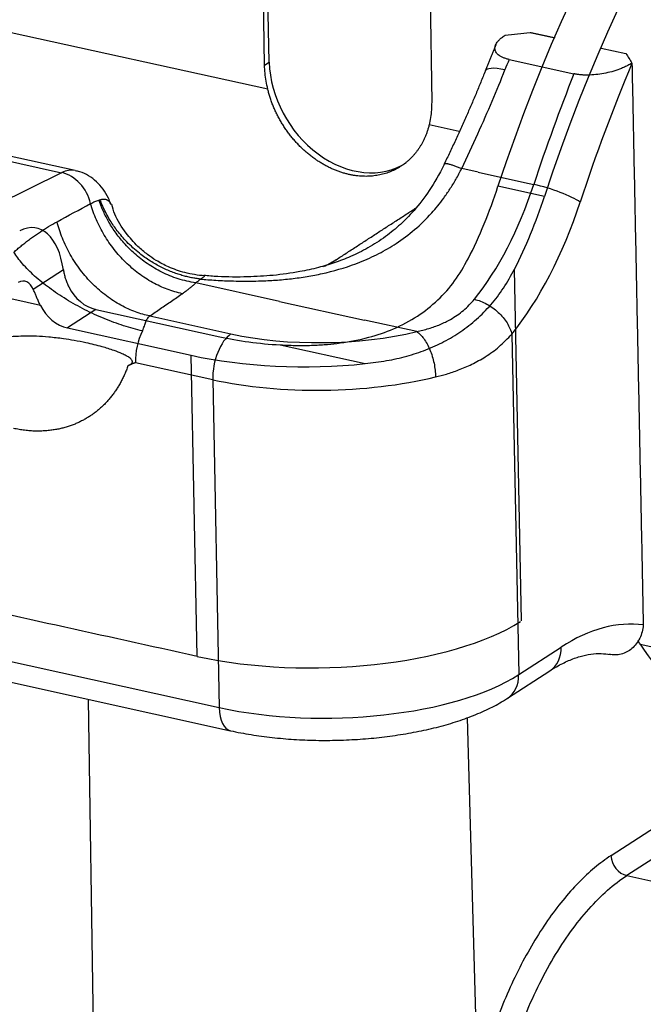
# Model space of a CAD drawing. Units: millimetres. Extents: x 1592 to 2037, y 610 to 925.
# Drawn here: x 1658 to 1672, y 646 to 668 of the extents above; entities that cross this region are included whole.
import ezdxf

# ---------------------------------------------------------------- set-up
doc = ezdxf.new("R2010")
doc.units = ezdxf.units.MM
doc.header["$LTSCALE"] = 65.395
doc.layers.get('0').update_dxf_attribs({"linetype": 'CONTINUOUS', "lineweight": 30})

msp = doc.modelspace()

# ---------------------------------------------------------------- linework, layer by layer
at = {"color": 7, "linetype": 'Continuous'}
for p, q in [((1615.403, 674.267), (1658.768, 664.708)), ((1659.069, 664.754), (1615.704, 674.313)), ((1663.242, 667.076), (1663.185, 670.849)), ((1663.344, 667.142), (1663.268, 670.904)), ((1666.866, 670.038), (1666.924, 666.265)), ((1663.312, 666.545), (1656.632, 668.017)), ((1670.662, 667.455), (1670.645, 667.444)), ((1670.662, 667.455), (1671.207, 667.334)), ((1663.242, 667.076), (1663.344, 667.142)), ((1668.629, 667.203), (1670.061, 666.887)), ((1667.533, 665.614), (1666.868, 665.761)), ((1658.768, 664.708), (1655.118, 662.91)), ((1667.949, 664.719), (1667.587, 664.799)), ((1667.949, 664.719), (1668.971, 664.494)), ((1668.971, 664.494), (1669.176, 664.448)), ((1610.013, 664.431), (1662.242, 652.919)), ((1669.409, 664.182), (1668.386, 664.408)), ((1610.259, 663.921), (1662.488, 652.409)), ((1658.806, 662.566), (1658.143, 662.136)), ((1668.907, 654.832), (1668.751, 662.584)), ((1663.57, 661.871), (1661.724, 662.278)), ((1658.298, 661.784), (1657.25, 662.015)), ((1659.523, 661.691), (1658.896, 661.285)), ((1659.523, 661.691), (1662.251, 661.09)), ((1663.57, 661.871), (1665.445, 661.458)), ((1660.708, 661.549), (1662.5, 661.154)), ((1666.594, 661.204), (1665.445, 661.458)), ((1658.896, 661.285), (1661.623, 660.683)), ((1668.691, 661.149), (1668.842, 653.644)), ((1663.586, 660.912), (1665.461, 660.499)), ((1661.757, 654.046), (1661.623, 660.683)), ((1660.392, 660.521), (1662.097, 660.146)), ((1662.097, 660.146), (1662.242, 652.919)), ((1671.521, 654.314), (1672.544, 654.088)), ((1668.842, 653.644), (1669.779, 654.252)), ((1668.596, 653.123), (1669.532, 653.731)), ((1659.79, 624.721), (1659.361, 653.097)), ((1667.704, 652.693), (1667.93, 644.688)), ((1670.877, 649.656), (1674.377, 651.927)), ((1675.108, 651.734), (1671.225, 649.216)), ((1671.225, 649.216), (1677.617, 647.807))]:
    msp.add_line(p, q, dxfattribs=at)
for centre, major_axis, ratio, start_param, end_param in [((1677.196, 658.174), (4.477, 20.312), 0.488151, 0.489944, 1.36794), ((1678.219, 657.949), (-4.477, -20.312), 0.488151, 3.631537, 4.509533), ((1665.185, 666.737), (-1.175, 1.812), 0.782185, 0.900263, 3.141593), ((1676.995, 658.219), (-4.701, -21.328), 0.488151, 4.387466, 4.399156), ((1679.108, 657.753), (-4.529, -20.547), 0.488151, 4.349503, 4.509533), ((1668.848, 666.654), (-0.745, 0.292), 0.268929, 5.243883, 6.306797), ((1678.427, 657.904), (-4.701, -21.328), 0.488151, 4.387466, 4.509533), ((1658.724, 663.192), (0.344, 1.562), 0.488151, 6.282943, 6.655541), ((1658.746, 663.95), (0.354, -0.718), 0.812952, 1.288022, 2.5649), ((1665.675, 666.325), (-1.378, -6.25), 0.488151, 1.084393, 1.36794), ((1666.906, 666.055), (1.154, 5.234), 0.488151, 3.915355, 4.509533), ((1669.515, 664.209), (-0.76, 0.249), 0.175833, 3.660437, 5.231233), ((1667.587, 665.904), (1.326, 6.016), 0.488151, 3.915355, 4.509533), ((1666.698, 666.1), (1.378, 6.25), 0.488151, 4.225985, 4.509533), ((1657.789, 661.532), (-0.431, -1.953), 0.488151, 2.231776, 3.513948), ((1662.431, 663.315), (2.799, 0.056), 0.387164, 5.557737, 5.725243), ((1657.789, 661.532), (0.172, 0.781), 0.488151, 5.695609, 6.655541), ((1659.508, 662.429), (-0.435, 0.671), 0.782185, 1.423861, 2.471059), ((1658.881, 662.022), (0.435, -0.671), 0.782185, 4.565455, 5.612652), ((1660.81, 660.793), (-0.172, -0.781), 0.488151, 4.243532, 5.172011), ((1662.515, 660.417), (0.172, 0.781), 0.488151, 0.459622, 2.030418), ((1664.342, 662.446), (-3.999, -0.08), 0.387164, 1.012854, 1.372963), ((1664.591, 662.511), (-3.999, -0.08), 0.387164, 1.012854, 2.087711), ((1664.342, 662.446), (5.199, 0.105), 0.387164, 4.154447, 4.921598), ((1664.606, 661.773), (-4.799, -0.097), 0.387164, 1.012854, 2.087711), ((1664.475, 655.809), (-5.199, -0.105), 0.387164, 1.012854, 2.574472), ((1669.935, 646.508), (-1.808, -8.203), 0.488151, 3.179884, 3.601214), ((1668.023, 646.93), (-1.894, -8.594), 0.488151, 2.702278, 2.720092), ((1678.837, 669.754), (3.961, 17.969), 0.488151, 2.702278, 3.141586), ((1669.097, 654.402), (-0.435, 0.671), 0.782185, 3.141617, 4.041855), ((1664.751, 654.546), (-4.799, -0.097), 0.387164, 1.012854, 2.58365), ((1668.16, 653.794), (-0.435, 0.671), 0.782185, 3.138132, 4.041855), ((1662.66, 653.19), (0.172, 0.781), 0.488151, 2.030418, 3.142125), ((1671.218, 649.584), (0.218, -0.336), 0.782185, 4.050581, 5.612652)]:
    msp.add_ellipse(centre, major_axis=major_axis, ratio=ratio, start_param=start_param, end_param=end_param, dxfattribs=at)
at = {"color": 7, "linetype": 'Continuous', "extrusion": (-6.14459e-09, 5.53434e-08, -1)}
msp.add_open_spline([(1668.542, 667.739), (1668.726, 667.759), (1668.91, 667.78), (1669.094, 667.8)], degree=3, dxfattribs=at)
at = {"color": 7, "linetype": 'Continuous'}
for points, degree in [([(1669.094, 667.8), (1669.639, 667.68)], 1), ([(1671.339, 667.114), (1671.588, 654.739)], 1), ([(1668.107, 666.953), (1667.699, 665.925), (1667.198, 664.893)], 2), ([(1661.757, 654.046), (1611.985, 665.019)], 1), ([(1659.588, 664.103), (1659.597, 664.106), (1659.606, 664.109), (1659.615, 664.111)], 3), ([(1664.817, 662.789), (1666.583, 663.934)], 1), ([(1660.392, 660.521), (1660.229, 660.454)], 1)]:
    msp.add_open_spline(points, degree=degree, dxfattribs=at)
at = {"color": 7, "linetype": 'Continuous', "extrusion": (-1.1e-15, -1.7e-15, -1)}
msp.add_open_spline([(1668.629, 667.203), (1668.616, 667.206), (1668.591, 667.212), (1668.556, 667.222), (1668.522, 667.234), (1668.491, 667.246), (1668.462, 667.26), (1668.435, 667.275), (1668.39, 667.304), (1668.342, 667.354), (1668.314, 667.425), (1668.322, 667.504), (1668.359, 667.573), (1668.41, 667.633), (1668.465, 667.685), (1668.515, 667.72), (1668.542, 667.739)], degree=3, knots=[0, 0, 0, 0, 0.029386, 0.058952, 0.08879, 0.118988, 0.149632, 0.180805, 0.212582, 0.32475, 0.449192, 0.576222, 0.720793, 0.801334, 0.894428, 1, 1, 1, 1], dxfattribs=at)
at = {"color": 7, "linetype": 'Continuous', "extrusion": (-5.00741e-11, 2.01704e-11, -1)}
msp.add_open_spline([(1668.336, 667.522), (1668.216, 667.237), (1668.104, 666.946)], degree=2, dxfattribs=at)
at = {"color": 7, "linetype": 'Continuous', "extrusion": (2.29913e-09, 1.41256e-09, 1)}
msp.add_open_spline([(1671.207, 667.334), (1671.25, 667.264), (1671.294, 667.193), (1671.337, 667.123)], degree=3, dxfattribs=at)
at = {"color": 7, "linetype": 'Continuous', "extrusion": (2.87e-14, -1.542e-13, -1)}
msp.add_open_spline([(1671.337, 667.123), (1671.322, 667.113), (1671.293, 667.095), (1671.246, 667.07), (1671.2, 667.047), (1671.155, 667.026), (1671.11, 667.007), (1671.028, 666.975), (1670.903, 666.934), (1670.726, 666.893), (1670.549, 666.867), (1670.4, 666.858), (1670.287, 666.859), (1670.206, 666.864), (1670.13, 666.873), (1670.084, 666.883), (1670.061, 666.887)], degree=3, knots=[0, 0, 0, 0, 0.054446, 0.105779, 0.153986, 0.199058, 0.240985, 0.279762, 0.424227, 0.551219, 0.675519, 0.787627, 0.84277, 0.896248, 0.9485, 1, 1, 1, 1], dxfattribs=at)
at = {"color": 7, "linetype": 'Continuous', "extrusion": (1.24971e-10, 3.40571e-11, -1)}
msp.add_open_spline([(1671.337, 667.123), (1671.338, 667.12), (1671.339, 667.117), (1671.34, 667.114)], degree=3, dxfattribs=at)
at = {"color": 7, "linetype": 'Continuous', "extrusion": (-5.254e-13, -7.42e-14, -1)}
msp.add_open_spline([(1663.312, 666.545), (1663.298, 666.604), (1663.273, 666.723), (1663.249, 666.901), (1663.242, 667.018), (1663.242, 667.076)], degree=3, dxfattribs=at)
at = {"color": 7, "linetype": 'Continuous', "extrusion": (4.7977e-12, -2.1026e-12, -1)}
msp.add_open_spline([(1667.587, 664.799), (1667.71, 665.06), (1667.946, 665.568), (1668.264, 666.293), (1668.451, 666.751), (1668.539, 666.974)], degree=3, dxfattribs=at)
at = {"color": 7, "linetype": 'Continuous', "extrusion": (-1e-16, -3e-16, -1)}
msp.add_open_spline([(1666.868, 665.761), (1666.793, 665.459), (1666.627, 665.221), (1666.46, 664.983), (1665.983, 664.687), (1665.41, 664.601), (1664.802, 664.735), (1664.224, 665.075), (1663.981, 665.329), (1663.739, 665.582), (1663.566, 665.896), (1663.394, 666.207), (1663.312, 666.545)], degree=2, knots=[0, 0, 0, 0.125, 0.125, 0.25, 0.375, 0.5, 0.625, 0.75, 0.75, 0.875, 0.875, 1, 1, 1], dxfattribs=at)
at = {"color": 7, "linetype": 'Continuous', "extrusion": (-7.24e-14, 8.8e-15, -1)}
msp.add_open_spline([(1666.924, 666.265), (1666.924, 666.206), (1666.921, 666.091), (1666.903, 665.922), (1666.881, 665.814), (1666.868, 665.761)], degree=3, dxfattribs=at)
at = {"color": 7, "linetype": 'Continuous', "extrusion": (3e-15, -7.1e-15, -1)}
msp.add_open_spline([(1667.224, 664.946), (1667.132, 664.748), (1666.936, 664.392), (1666.599, 663.933), (1666.257, 663.577), (1665.902, 663.285), (1665.534, 663.049), (1665.151, 662.86), (1664.786, 662.72), (1664.412, 662.608), (1663.963, 662.509), (1663.439, 662.438), (1662.832, 662.404), (1662.317, 662.407), (1662.001, 662.432), (1661.899, 662.443)], degree=3, knots=[0, 0, 0, 0, 0.102336, 0.192378, 0.27093, 0.33864, 0.413572, 0.480727, 0.542586, 0.59907, 0.664789, 0.757594, 0.845603, 0.949748, 1, 1, 1, 1], dxfattribs=at)
at = {"color": 7, "linetype": 'Continuous', "extrusion": (6.94e-14, 7.61e-14, -1)}
msp.add_open_spline([(1659.849, 664.007), (1659.835, 664.056), (1659.792, 664.174), (1659.689, 664.346), (1659.543, 664.514), (1659.367, 664.643), (1659.205, 664.722), (1659.101, 664.743), (1659.067, 664.748)], degree=3, knots=[0, 0, 0, 0, 0.134959, 0.338871, 0.533185, 0.722782, 0.910488, 1, 1, 1, 1], dxfattribs=at)
at = {"color": 7, "linetype": 'Continuous', "extrusion": (3.3e-15, -8.7e-15, -1)}
msp.add_open_spline([(1661.823, 662.363), (1661.879, 662.358), (1661.994, 662.349), (1662.172, 662.337), (1662.362, 662.327), (1662.562, 662.32), (1662.773, 662.316), (1662.995, 662.317), (1663.262, 662.325), (1663.571, 662.343), (1663.918, 662.379), (1664.261, 662.431), (1664.741, 662.53), (1665.249, 662.685), (1665.758, 662.916), (1666.165, 663.153), (1666.558, 663.448), (1666.855, 663.736), (1667.061, 663.977), (1667.195, 664.152), (1667.33, 664.347), (1667.463, 664.563), (1667.545, 664.719), (1667.587, 664.799)], degree=3, knots=[0, 0, 0, 0, 0.025876, 0.05323, 0.082051, 0.112327, 0.144044, 0.177186, 0.211737, 0.263568, 0.315072, 0.366666, 0.417362, 0.532849, 0.601838, 0.667487, 0.743709, 0.822905, 0.853417, 0.886403, 0.921844, 0.95972, 1, 1, 1, 1], dxfattribs=at)
at = {"color": 7, "linetype": 'Continuous'}
msp.add_rational_spline([(1667.204, 664.905), (1667.217, 664.933), (1667.364, 664.89), (1667.587, 664.799)], [1.00608415374, 0.977547476614, 1.04939558298, 1.22162847284], degree=3, dxfattribs=at)
at = {"color": 7, "linetype": 'Continuous', "extrusion": (6.735e-13, -1.5836e-12, -1)}
msp.add_open_spline([(1659.405, 664.026), (1659.438, 664.043), (1659.502, 664.077), (1659.559, 664.094), (1659.588, 664.103)], degree=3, knots=[0, 0, 0, 0, 0.51322, 1, 1, 1, 1], dxfattribs=at)
at = {"color": 7, "linetype": 'Continuous', "extrusion": (1.2e-15, 1.5e-15, -1)}
msp.add_open_spline([(1661.724, 662.278), (1661.593, 662.303), (1661.339, 662.353), (1660.979, 662.505), (1660.657, 662.694), (1660.377, 662.914), (1660.14, 663.151), (1659.946, 663.395), (1659.792, 663.638), (1659.673, 663.873), (1659.617, 664.029), (1659.59, 664.104)], degree=3, knots=[0, 0, 0, 0, 0.140729, 0.274055, 0.399976, 0.518492, 0.629602, 0.733306, 0.829606, 0.918503, 1, 1, 1, 1], dxfattribs=at)
at = {"color": 7, "linetype": 'Continuous', "extrusion": (5.38e-14, 1.313e-13, -1)}
msp.add_open_spline([(1659.615, 664.111), (1659.625, 664.114), (1659.643, 664.12), (1659.671, 664.124), (1659.697, 664.126), (1659.723, 664.125), (1659.747, 664.12), (1659.781, 664.108), (1659.82, 664.079), (1659.844, 664.038), (1659.854, 664.01), (1659.855, 664.007)], degree=3, knots=[0, 0, 0, 0, 0.080821, 0.163575, 0.24837, 0.335306, 0.424474, 0.51596, 0.731951, 0.971695, 1, 1, 1, 1], dxfattribs=at)
at = {"color": 7, "linetype": 'Continuous', "extrusion": (1.13e-14, 1.48e-14, -1)}
msp.add_open_spline([(1661.823, 662.363), (1661.791, 662.367), (1661.727, 662.375), (1661.628, 662.393), (1661.525, 662.416), (1661.419, 662.444), (1661.309, 662.479), (1661.195, 662.52), (1661.08, 662.568), (1660.962, 662.624), (1660.842, 662.688), (1660.721, 662.76), (1660.601, 662.841), (1660.422, 662.975), (1660.21, 663.167), (1659.999, 663.413), (1659.844, 663.638), (1659.737, 663.83), (1659.664, 663.984), (1659.63, 664.074), (1659.615, 664.111)], degree=3, knots=[0, 0, 0, 0, 0.033432, 0.068364, 0.104795, 0.142725, 0.182155, 0.223083, 0.265511, 0.309438, 0.354864, 0.401788, 0.450212, 0.500135, 0.624962, 0.733196, 0.824825, 0.899841, 0.958235, 1, 1, 1, 1], dxfattribs=at)
at = {"color": 7, "linetype": 'Continuous', "extrusion": (-3.20872e-08, 5.94799e-08, -1)}
msp.add_open_spline([(1658.667, 663.628), (1658.913, 663.76), (1659.159, 663.893), (1659.405, 664.026)], degree=3, dxfattribs=at)
at = {"color": 7, "linetype": 'Continuous', "extrusion": (-4.06e-14, -4.28e-14, -1)}
msp.add_open_spline([(1661.426, 662.041), (1661.315, 662.064), (1661.205, 662.096), (1660.986, 662.179), (1660.877, 662.229), (1660.666, 662.347), (1660.563, 662.414), (1660.364, 662.563), (1660.269, 662.645), (1660.088, 662.822), (1660.003, 662.917), (1659.845, 663.118), (1659.773, 663.224), (1659.642, 663.443), (1659.583, 663.556), (1659.482, 663.788), (1659.44, 663.906), (1659.405, 664.026)], degree=3, knots=[0, 0, 0, 0, 0.125, 0.125, 0.25, 0.25, 0.375, 0.375, 0.5, 0.5, 0.625, 0.625, 0.75, 0.75, 0.875, 0.875, 1, 1, 1, 1], dxfattribs=at)
at = {"color": 7, "linetype": 'Continuous', "extrusion": (-1.9e-15, -2.6e-15, -1)}
msp.add_open_spline([(1661.921, 662.435), (1661.772, 662.445), (1661.5, 662.489), (1661.141, 662.614), (1660.871, 662.756), (1660.646, 662.909), (1660.416, 663.103), (1660.161, 663.395), (1659.959, 663.711), (1659.889, 663.936), (1659.871, 664.01)], degree=3, knots=[0, 0, 0, 0, 0.161831, 0.300251, 0.410978, 0.493652, 0.595737, 0.737606, 0.916821, 1, 1, 1, 1], dxfattribs=at)
at = {"color": 7, "linetype": 'Continuous', "extrusion": (-1.175e-12, 1.6589e-12, -1)}
msp.add_open_spline([(1657.715, 662.956), (1657.741, 662.978), (1657.794, 663.025), (1657.873, 663.091), (1657.955, 663.158), (1658.039, 663.223), (1658.155, 663.308), (1658.302, 663.41), (1658.482, 663.525), (1658.605, 663.593), (1658.667, 663.628)], degree=3, knots=[0, 0, 0, 0, 0.081095, 0.164823, 0.251225, 0.340337, 0.432192, 0.617135, 0.806344, 1, 1, 1, 1], dxfattribs=at)
at = {"color": 7, "linetype": 'Continuous', "extrusion": (2.52e-14, 2.58e-14, -1)}
msp.add_open_spline([(1660.708, 661.549), (1660.607, 661.57), (1660.502, 661.6), (1660.29, 661.679), (1660.182, 661.728), (1659.967, 661.845), (1659.859, 661.914), (1659.651, 662.07), (1659.55, 662.157), (1659.358, 662.348), (1659.267, 662.452), (1659.101, 662.67), (1659.025, 662.785), (1658.891, 663.021), (1658.833, 663.143), (1658.736, 663.386), (1658.697, 663.508), (1658.667, 663.628)], degree=3, knots=[0, 0, 0, 0, 0.125, 0.125, 0.25, 0.25, 0.375, 0.375, 0.5, 0.5, 0.625, 0.625, 0.75, 0.75, 0.875, 0.875, 1, 1, 1, 1], dxfattribs=at)
at = {"color": 7, "linetype": 'Continuous', "extrusion": (6e-16, 1.1e-15, -1)}
msp.add_open_spline([(1660.548, 661.221), (1660.414, 661.25), (1660.275, 661.288), (1659.992, 661.379), (1659.848, 661.432), (1659.562, 661.55), (1659.419, 661.616), (1659.139, 661.759), (1659.002, 661.835), (1658.74, 661.996), (1658.614, 662.08), (1658.38, 662.253), (1658.271, 662.341), (1658.073, 662.519), (1657.985, 662.608), (1657.831, 662.785), (1657.767, 662.872), (1657.715, 662.956)], degree=3, knots=[0, 0, 0, 0, 0.125, 0.125, 0.25, 0.25, 0.375, 0.375, 0.5, 0.5, 0.625, 0.625, 0.75, 0.75, 0.875, 0.875, 1, 1, 1, 1], dxfattribs=at)
at = {"color": 7, "linetype": 'Continuous', "extrusion": (9.2e-15, -2.18e-14, -1)}
msp.add_open_spline([(1663.586, 660.912), (1663.714, 660.907), (1663.956, 660.896), (1664.307, 660.902), (1664.619, 660.921), (1665.03, 660.965), (1665.526, 661.062), (1666.102, 661.258), (1666.618, 661.532), (1667.069, 661.89), (1667.448, 662.314), (1667.635, 662.644), (1667.728, 662.809)], degree=3, knots=[0, 0, 0, 0, 0.076234, 0.14512, 0.20667, 0.260901, 0.389361, 0.507282, 0.631799, 0.754543, 0.876832, 1, 1, 1, 1], dxfattribs=at)
at = {"color": 7, "linetype": 'Continuous', "extrusion": (-1.8807e-11, 3.13777e-11, -1)}
msp.add_open_spline([(1664.817, 662.789), (1664.805, 662.781), (1664.784, 662.767), (1664.754, 662.748), (1664.719, 662.726), (1664.682, 662.704), (1664.651, 662.687), (1664.633, 662.678), (1664.632, 662.677)], degree=3, knots=[0, 0, 0, 0, 0.154164, 0.276417, 0.401053, 0.678108, 0.982421, 1, 1, 1, 1], dxfattribs=at)
at = {"color": 7, "linetype": 'Continuous', "extrusion": (-1.92e-12, -6.203e-13, -1)}
msp.add_open_spline([(1658.806, 662.566), (1658.808, 662.551), (1658.813, 662.521), (1658.822, 662.475), (1658.834, 662.428), (1658.853, 662.365), (1658.881, 662.285), (1658.911, 662.222), (1658.925, 662.19)], degree=3, knots=[0, 0, 0, 0, 0.126039, 0.251149, 0.375861, 0.500706, 0.750768, 1, 1, 1, 1], dxfattribs=at)
at = {"color": 7, "linetype": 'Continuous', "extrusion": (2.5e-14, -4.12e-14, -1)}
msp.add_open_spline([(1665.461, 660.499), (1665.618, 660.519), (1665.93, 660.557), (1666.377, 660.659), (1666.802, 660.797), (1667.202, 660.977), (1667.575, 661.202), (1667.921, 661.472), (1668.235, 661.793), (1668.519, 662.161), (1668.673, 662.441), (1668.751, 662.584)], degree=3, knots=[0, 0, 0, 0, 0.109641, 0.217413, 0.324275, 0.431213, 0.539209, 0.649218, 0.762142, 0.878817, 1, 1, 1, 1], dxfattribs=at)
at = {"color": 7, "linetype": 'Continuous', "extrusion": (-1.4369e-07, 1.65803e-07, -1)}
msp.add_open_spline([(1661.724, 662.277), (1661.757, 662.306), (1661.79, 662.334), (1661.823, 662.363)], degree=3, dxfattribs=at)
at = {"color": 7, "linetype": 'Continuous', "extrusion": (8.182e-13, -1.0493e-12, -1)}
msp.add_open_spline([(1661.823, 662.363), (1661.827, 662.366), (1661.847, 662.378), (1661.877, 662.396), (1661.904, 662.415), (1661.918, 662.428), (1661.916, 662.435), (1661.905, 662.436), (1661.899, 662.437)], degree=3, knots=[0, 0, 0, 0, 0.050954, 0.266154, 0.460213, 0.649748, 0.848381, 1, 1, 1, 1], dxfattribs=at)
at = {"color": 7, "linetype": 'Continuous', "extrusion": (-9.26607e-11, -4.03578e-11, -1)}
msp.add_open_spline([(1658.298, 661.784), (1658.291, 661.798), (1658.277, 661.826), (1658.258, 661.868), (1658.239, 661.91), (1658.222, 661.951), (1658.205, 661.991), (1658.188, 662.03), (1658.173, 662.067), (1658.158, 662.103), (1658.148, 662.125), (1658.143, 662.136)], degree=3, knots=[0, 0, 0, 0, 0.108607, 0.216915, 0.32533, 0.434253, 0.544083, 0.655207, 0.767998, 0.882816, 1, 1, 1, 1], dxfattribs=at)
at = {"color": 7, "linetype": 'Continuous', "extrusion": (-5.9963e-12, 7.5506e-12, -1)}
msp.add_open_spline([(1661.426, 662.041), (1661.449, 662.057), (1661.494, 662.088), (1661.557, 662.136), (1661.617, 662.183), (1661.673, 662.23), (1661.707, 662.262), (1661.724, 662.278)], degree=3, knots=[0, 0, 0, 0, 0.206183, 0.409143, 0.609008, 0.805913, 1, 1, 1, 1], dxfattribs=at)
at = {"color": 7, "linetype": 'Continuous', "extrusion": (-5.4288e-09, 7.92889e-09, -1)}
msp.add_open_spline([(1660.708, 661.549), (1660.788, 661.604), (1660.948, 661.713), (1661.187, 661.877), (1661.347, 661.986), (1661.426, 662.041)], degree=3, dxfattribs=at)
at = {"color": 7, "linetype": 'Continuous', "extrusion": (-9.7e-14, 1.779e-13, -1)}
msp.add_open_spline([(1666.594, 661.204), (1666.684, 661.226), (1666.863, 661.268), (1667.112, 661.359), (1667.373, 661.487), (1667.637, 661.665), (1667.789, 661.833), (1667.866, 661.917)], degree=3, knots=[0, 0, 0, 0, 0.172618, 0.342932, 0.512486, 0.754701, 1, 1, 1, 1], dxfattribs=at)
at = {"color": 7, "linetype": 'Continuous', "extrusion": (-4.57e-14, -5.11e-14, -1)}
msp.add_open_spline([(1667.866, 661.917), (1667.911, 661.907), (1667.956, 661.893), (1668.047, 661.858), (1668.093, 661.837), (1668.183, 661.788), (1668.227, 661.76), (1668.311, 661.699), (1668.352, 661.665), (1668.428, 661.594), (1668.464, 661.557), (1668.529, 661.479), (1668.559, 661.438), (1668.61, 661.356), (1668.632, 661.314), (1668.668, 661.231), (1668.682, 661.19), (1668.691, 661.149)], degree=3, knots=[0, 0, 0, 0, 0.125, 0.125, 0.25, 0.25, 0.375, 0.375, 0.5, 0.5, 0.625, 0.625, 0.75, 0.75, 0.875, 0.875, 1, 1, 1, 1], dxfattribs=at)
at = {"color": 7, "linetype": 'Continuous', "extrusion": (-1.6256e-12, 7.652e-13, -1)}
msp.add_open_spline([(1660.548, 661.221), (1660.557, 661.24), (1660.581, 661.295), (1660.61, 661.38), (1660.643, 661.47), (1660.677, 661.522), (1660.703, 661.545), (1660.708, 661.549)], degree=3, knots=[0, 0, 0, 0, 0.128465, 0.368704, 0.634115, 0.931389, 1, 1, 1, 1], dxfattribs=at)
at = {"color": 7, "linetype": 'Continuous', "extrusion": (3.4e-15, 2e-14, -1)}
msp.add_open_spline([(1660.229, 660.454), (1660.244, 660.461), (1660.27, 660.473), (1660.3, 660.492), (1660.316, 660.509), (1660.325, 660.525), (1660.328, 660.545), (1660.32, 660.573), (1660.294, 660.605), (1660.249, 660.64), (1660.184, 660.679), (1660.075, 660.732), (1659.9, 660.799), (1659.691, 660.863), (1659.483, 660.918), (1659.279, 660.964), (1659.053, 661.008), (1658.777, 661.052), (1658.495, 661.085), (1658.216, 661.103), (1657.977, 661.107), (1657.786, 661.1), (1657.635, 661.089), (1657.516, 661.076), (1657.414, 661.062), (1657.328, 661.05), (1657.258, 661.04), (1657.204, 661.035), (1657.164, 661.036), (1657.137, 661.044), (1657.122, 661.057), (1657.114, 661.075), (1657.114, 661.101), (1657.122, 661.137), (1657.143, 661.186), (1657.162, 661.221), (1657.174, 661.242)], degree=3, knots=[0, 0, 0, 0, 0.015172, 0.0262, 0.032038, 0.036827, 0.042206, 0.047592, 0.057169, 0.07092, 0.089569, 0.113528, 0.161741, 0.229423, 0.272685, 0.31659, 0.378956, 0.437095, 0.517526, 0.587707, 0.651916, 0.710368, 0.752048, 0.790477, 0.825751, 0.858, 0.885912, 0.908779, 0.926902, 0.940662, 0.948475, 0.954727, 0.960518, 0.967182, 0.980604, 1, 1, 1, 1], dxfattribs=at)
at = {"color": 7, "linetype": 'Continuous', "extrusion": (3.01e-14, 1.34e-14, -1)}
msp.add_open_spline([(1666.594, 661.205), (1666.621, 661.188), (1666.648, 661.167), (1666.7, 661.114), (1666.726, 661.084), (1666.775, 661.015), (1666.799, 660.977), (1666.844, 660.895), (1666.865, 660.851), (1666.904, 660.758), (1666.921, 660.71), (1666.952, 660.61), (1666.965, 660.559), (1666.986, 660.457), (1666.995, 660.405), (1667.006, 660.304), (1667.01, 660.254), (1667.01, 660.205)], degree=3, knots=[0, 0, 0, 0, 0.125, 0.125, 0.25, 0.25, 0.375, 0.375, 0.5, 0.5, 0.625, 0.625, 0.75, 0.75, 0.875, 0.875, 1, 1, 1, 1], dxfattribs=at)
at = {"color": 7, "linetype": 'Continuous', "extrusion": (-4.2e-14, 7.69e-14, -1)}
msp.add_open_spline([(1667.01, 660.205), (1667.091, 660.226), (1667.265, 660.271), (1667.532, 660.362), (1667.822, 660.486), (1668.122, 660.654), (1668.426, 660.871), (1668.599, 661.054), (1668.69, 661.149)], degree=3, knots=[0, 0, 0, 0, 0.117203, 0.254024, 0.410573, 0.58698, 0.783398, 1, 1, 1, 1], dxfattribs=at)
at = {"color": 7, "linetype": 'Continuous', "extrusion": (8.9e-15, -1.73e-14, -1)}
msp.add_open_spline([(1660.229, 660.454), (1660.097, 660.067), (1659.856, 659.766), (1659.616, 659.466), (1659.288, 659.279), (1658.955, 659.089), (1658.563, 659.034), (1658.146, 658.975), (1657.706, 659.072)], degree=2, knots=[0, 0, 0, 0.25, 0.25, 0.5, 0.5, 0.75, 0.75, 1, 1, 1], dxfattribs=at)
at = {"color": 7, "linetype": 'Continuous', "extrusion": (-2.04e-14, 2.61e-14, -1)}
msp.add_open_spline([(1671.587, 654.739), (1671.583, 654.687), (1671.574, 654.637), (1671.548, 654.538), (1671.531, 654.491), (1671.489, 654.403), (1671.464, 654.361), (1671.406, 654.286), (1671.374, 654.251), (1671.304, 654.192), (1671.266, 654.166), (1671.186, 654.124), (1671.144, 654.108), (1671.057, 654.086), (1671.013, 654.08), (1670.922, 654.078), (1670.877, 654.083), (1670.832, 654.092)], degree=3, knots=[0, 0, 0, 0, 0.125, 0.125, 0.25, 0.25, 0.375, 0.375, 0.5, 0.5, 0.625, 0.625, 0.75, 0.75, 0.875, 0.875, 1, 1, 1, 1], dxfattribs=at)
at = {"color": 7, "linetype": 'Continuous', "extrusion": (1.23e-14, -4.46e-14, -1)}
msp.add_open_spline([(1669.532, 653.731), (1669.581, 653.763), (1669.721, 653.848), (1669.946, 653.961), (1670.199, 654.052), (1670.438, 654.103), (1670.657, 654.114), (1670.794, 654.1), (1670.857, 654.087)], degree=3, knots=[0, 0, 0, 0, 0.093143, 0.270146, 0.448602, 0.631353, 0.822222, 1, 1, 1, 1], dxfattribs=at)
at = {"color": 7, "linetype": 'Continuous', "extrusion": (1e-15, -8.8e-15, -1)}
msp.add_open_spline([(1662.488, 652.409), (1662.564, 652.392), (1662.787, 652.346), (1663.172, 652.284), (1663.645, 652.232), (1664.127, 652.201), (1664.616, 652.192), (1665.105, 652.205), (1665.59, 652.238), (1666.067, 652.294), (1666.531, 652.37), (1666.978, 652.466), (1667.405, 652.584), (1667.807, 652.724), (1668.177, 652.883), (1668.433, 653.021), (1668.566, 653.104), (1668.596, 653.123)], degree=3, knots=[0, 0, 0, 0, 0.03809, 0.110756, 0.182879, 0.254591, 0.326058, 0.397424, 0.468819, 0.540337, 0.612123, 0.684342, 0.757198, 0.830944, 0.905891, 0.978502, 1, 1, 1, 1], dxfattribs=at)
at = {"color": 7, "linetype": 'Continuous', "extrusion": (4.2e-15, -2.6e-15, -1)}
msp.add_open_spline([(1670.877, 649.656), (1670.632, 649.497), (1670.155, 649.099), (1669.468, 648.257), (1668.849, 647.214), (1668.321, 646.007), (1668.047, 645.141), (1667.93, 644.688)], degree=3, dxfattribs=at)
at = {"color": 7, "linetype": 'Continuous', "extrusion": (2.8e-14, -1.69e-14, -1)}
msp.add_open_spline([(1668.453, 644.54), (1668.521, 644.802), (1668.597, 645.062), (1668.764, 645.57), (1668.855, 645.818), (1669.051, 646.3), (1669.155, 646.534), (1669.375, 646.982), (1669.491, 647.197), (1669.732, 647.604), (1669.858, 647.796), (1670.117, 648.156), (1670.25, 648.323), (1670.522, 648.629), (1670.66, 648.768), (1670.941, 649.015), (1671.083, 649.123), (1671.225, 649.216)], degree=3, knots=[0, 0, 0, 0, 0.125, 0.125, 0.25, 0.25, 0.375, 0.375, 0.5, 0.5, 0.625, 0.625, 0.75, 0.75, 0.875, 0.875, 1, 1, 1, 1], dxfattribs=at)

doc.saveas('drawing.dxf')
